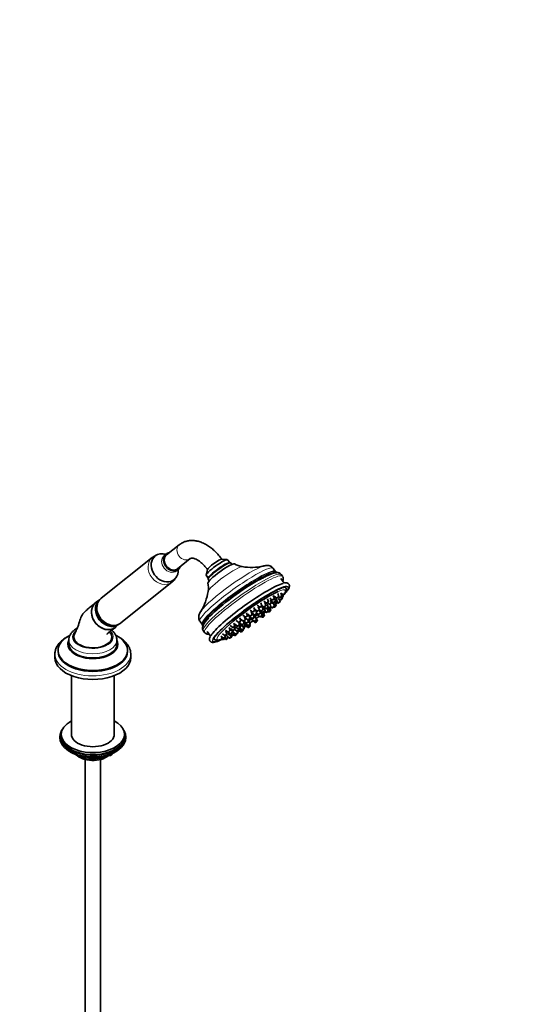
# Model space of a CAD drawing. Units: millimetres. Extents: x 0 to 2424, y 0 to 2735.
# Drawn here: x 2013 to 2424, y 588 to 1367 of the extents above; entities that cross this region are included whole.
import ezdxf
from ezdxf import colors
from ezdxf.entities.mleader import LeaderData, LeaderLine
from ezdxf.math import Vec2, Vec3

# ---------------------------------------------------------------- set-up
doc = ezdxf.new("R2010")
doc.units = ezdxf.units.MM
doc.layers.add('DV6_Défaut', color=7, linetype='Continuous')
doc.layers.add('Défaut', color=7, linetype='Continuous')

# ---------------------------------------------------------------- blocks, each defined once
blk = doc.blocks.new('_DOT')
at = {"color": 0}
blk.add_line((0, 0), (-1, 0), dxfattribs=at)
at = {"color": 0, "const_width": 0.333}
blk.add_lwpolyline([(-0.1665, 0, 1), (0.1665, 0, 1)], format="xyb", close=True, dxfattribs=at)
blk = doc.blocks.new('SE5')
at = {"layer": 'DV6_Défaut', "color": 7, "linetype": 'Continuous', "lineweight": 35}
for p, q in [((2139.14, 951.68), (2129.14, 943.7)), ((2128.67, 944.28), (2127.25, 943.15)), ((2117.77, 941.66), (2077.28, 909.31)), ((2119.05, 942.53), (2117.95, 941.75)), ((2137.88, 932.76), (2147.88, 940.74)), ((2177.18, 939.99), (2172.69, 940.31)), ((2179.12, 937.55), (2177.44, 939.88)), ((2179.65, 937.47), (2178.97, 937.58)), ((2180.75, 936.15), (2179.87, 937.36)), ((2136.93, 931.04), (2138.35, 932.17)), ((2161.5, 932.24), (2160.39, 927.88)), ((2215.27, 930.61), (2213.53, 933.02)), ((2220.8, 926.79), (2219.79, 928.18)), ((2092.88, 889.78), (2133.38, 922.12)), ((2160.41, 927.59), (2162.09, 925.27)), ((2162.11, 925.42), (2162, 924.73)), ((2162.03, 924.49), (2162.91, 923.28)), ((2222.22, 921.4), (2219.55, 925.11)), ((2217.99, 910.62), (2217.17, 913.04)), ((2220.33, 911.15), (2219.51, 913.57)), ((2221.3, 910.62), (2220.48, 913.04)), ((2075.99, 907.99), (2073.42, 906.21)), ((2204.58, 903.4), (2203.76, 905.82)), ((2206.2, 906.99), (2208.24, 905.45)), ((2207.79, 903.51), (2206.97, 905.93)), ((2209.53, 902.4), (2208.71, 904.82)), ((2208.98, 905.83), (2210.54, 904.65)), ((2209.86, 906.62), (2209.04, 909.04)), ((2210.77, 909.46), (2212.81, 907.91)), ((2211.72, 902.89), (2211.05, 904.87)), ((2212.16, 905.82), (2211.34, 908.23)), ((2211.67, 907.26), (2213.61, 905.79)), ((2212.76, 905.82), (2214.8, 904.27)), ((2214.43, 909.08), (2213.6, 911.5)), ((2214.42, 902.93), (2213.68, 905.12)), ((2214.34, 911), (2216.37, 909.46)), ((2214.39, 906.19), (2215.08, 905.66)), ((2215.23, 906.96), (2214.41, 909.38)), ((2215.82, 903.4), (2215.43, 904.57)), ((2216.7, 906.83), (2215.88, 909.25)), ((2216.42, 905.44), (2216.14, 906.27)), ((2216.21, 906.32), (2217.35, 905.46)), ((2217.51, 909.21), (2219.22, 907.92)), ((2217.96, 910.55), (2218.71, 909.98)), ((2218.98, 906.62), (2218.3, 908.61)), ((2218.92, 910.03), (2219.68, 909.46)), ((2220.84, 909.08), (2220.56, 909.92)), ((2193.23, 895.5), (2192.41, 897.92)), ((2193.29, 896.78), (2195.32, 895.24)), ((2195.26, 899.98), (2197.3, 898.44)), ((2196.94, 896.4), (2196.12, 898.82)), ((2196.82, 897.54), (2198.85, 896)), ((2198.47, 894.4), (2197.65, 896.82)), ((2198.92, 899.61), (2198.09, 902.03)), ((2198.89, 900.64), (2200.93, 899.1)), ((2200.47, 897.17), (2199.65, 899.59)), ((2200.34, 897.55), (2201.78, 896.47)), ((2200.92, 903.77), (2202.96, 902.23)), ((2202.55, 900.27), (2201.72, 902.68)), ((2202.55, 900.26), (2203.93, 899.21)), ((2203.4, 897.63), (2202.58, 900.05)), ((2203.12, 899.58), (2205.16, 898.03)), ((2203.66, 898.89), (2205.7, 897.34)), ((2204.81, 895.83), (2203.99, 898.24)), ((2204.51, 903.6), (2206.17, 902.34)), ((2205.55, 900.38), (2204.73, 902.79)), ((2205.62, 895.68), (2204.83, 898)), ((2206.21, 895.59), (2205.58, 897.43)), ((2206.52, 895.5), (2205.88, 897.38)), ((2206.78, 899.2), (2205.96, 901.62)), ((2206.38, 902.39), (2207.91, 901.23)), ((2207.32, 898.51), (2206.5, 900.93)), ((2207.32, 898.52), (2207.95, 898.04)), ((2208.72, 901.65), (2210.11, 900.59)), ((2209.58, 899.21), (2208.76, 901.62)), ((2208.97, 898.61), (2209.28, 898.36)), ((2209.43, 902.23), (2210.1, 901.72)), ((2209.78, 898.58), (2209.96, 898.44)), ((2210.9, 899.53), (2210.5, 900.74)), ((2211.58, 899.61), (2211.07, 901.12)), ((2211.73, 901.76), (2211.46, 902.57)), ((2211.58, 902.69), (2212.8, 901.76)), ((2213.95, 902.43), (2214.2, 902.23)), ((2089, 886.7), (2091.25, 888.75)), ((2155.55, 891.18), (2157.28, 888.77)), ((2157.26, 888.79), (2157.36, 888.59)), ((2183.18, 887.34), (2182.36, 889.76)), ((2183.17, 888.73), (2185.21, 887.19)), ((2184.21, 891.69), (2186.25, 890.15)), ((2186.83, 888.36), (2186.21, 890.18)), ((2186.89, 889.9), (2188.93, 888.36)), ((2187.87, 891.32), (2187.05, 893.74)), ((2187.87, 892.67), (2189.91, 891.13)), ((2189.57, 895.87), (2191.61, 894.33)), ((2190.55, 889.53), (2190, 891.14)), ((2190.21, 891.12), (2192.25, 889.58)), ((2191.36, 888.06), (2190.54, 890.48)), ((2191.53, 892.3), (2190.71, 894.72)), ((2191.9, 887.37), (2191.08, 889.79)), ((2191.51, 893.71), (2193.54, 892.16)), ((2191.63, 889.31), (2193.67, 887.77)), ((2193.87, 890.75), (2193.34, 892.32)), ((2195.16, 893.33), (2194.34, 895.75)), ((2195.29, 888.94), (2194.47, 891.36)), ((2194.81, 894.78), (2196.85, 893.24)), ((2196.56, 892.54), (2198.6, 891)), ((2196.89, 892.14), (2198.92, 890.6)), ((2197.14, 891.86), (2199.17, 890.32)), ((2197.2, 893.36), (2197.31, 893.2)), ((2197.3, 891.7), (2199.33, 890.16)), ((2198.02, 893.61), (2197.87, 893.81)), ((2198.32, 894.19), (2198.43, 894.04)), ((2200.22, 892.17), (2199.4, 894.59)), ((2200.55, 891.77), (2199.72, 894.19)), ((2200.79, 891.49), (2199.97, 893.91)), ((2200.95, 891.32), (2200.13, 893.74)), ((2201.16, 896.2), (2203.19, 894.66)), ((2203.59, 894.81), (2204, 894.51)), ((2204.33, 894.62), (2204.59, 894.42)), ((2204.74, 894.45), (2204.9, 894.33)), ((2158.16, 883.71), (2159.17, 882.31)), ((2161.16, 882.97), (2163.84, 879.26)), ((2173.27, 881.31), (2175.31, 879.77)), ((2175.8, 884.18), (2177.84, 882.64)), ((2176.93, 880.94), (2176.11, 883.36)), ((2177.38, 881.43), (2179.42, 879.89)), ((2177.9, 882.64), (2179.69, 881.28)), ((2179.46, 883.81), (2178.63, 886.23)), ((2179.53, 887.71), (2181.56, 886.17)), ((2179.65, 885.34), (2181.69, 883.8)), ((2181.31, 882.45), (2180.57, 884.64)), ((2181.04, 881.06), (2180.76, 881.88)), ((2182.5, 880.93), (2181.68, 883.35)), ((2182.01, 882.38), (2183.95, 880.91)), ((2183.31, 884.97), (2182.68, 886.82)), ((2183.04, 884.63), (2184.71, 883.37)), ((2183.77, 886.79), (2185.8, 885.25)), ((2184.75, 880.94), (2184.65, 881.25)), ((2185.57, 882.08), (2185.09, 883.51)), ((2185.16, 883.55), (2185.83, 883.04)), ((2186.33, 884.54), (2186.06, 885.33)), ((2187.42, 886.42), (2186.79, 888.27)), ((2186.83, 883.6), (2188.1, 882.64)), ((2187.45, 884.21), (2186.89, 885.87)), ((2186.95, 885.87), (2188.98, 884.33)), ((2187.3, 883.99), (2188.32, 883.21)), ((2187.71, 888.43), (2189.74, 886.89)), ((2188.25, 887.74), (2190.28, 886.2)), ((2189.72, 883.81), (2189.64, 884.03)), ((2189.94, 884.38), (2189.82, 884.76)), ((2190.6, 885.5), (2190.36, 886.2)), ((2191.58, 888.54), (2193.61, 887)), ((2191.75, 887.84), (2193.57, 886.46)), ((2191.86, 887.5), (2193.61, 886.17)), ((2195.23, 888.17), (2195.07, 888.66)), ((2195.19, 887.63), (2195.08, 887.95)), ((2195.23, 887.34), (2195.16, 887.55)), ((2051.76, 876.33), (2051.76, 873.06)), ((2089.76, 873.06), (2089.76, 876.33)), ((2172.1, 879.3), (2174.13, 877.76)), ((2172.35, 878.26), (2174.39, 876.72)), ((2175.36, 877.25), (2176.06, 876.72)), ((2175.75, 878.93), (2175.46, 879.8)), ((2176.01, 877.89), (2175.69, 878.81)), ((2177.68, 877.89), (2176.98, 879.93)), ((2177.27, 879.1), (2179.03, 877.76)), ((2180.19, 880.29), (2180.88, 879.76)), ((2180.65, 878.93), (2180.19, 880.28)), ((2182.14, 880.52), (2183.13, 879.78)), ((2043.26, 868.08), (2043.26, 867.27)), ((2098.26, 867.27), (2098.26, 868.08)), ((2040.76, 865.23), (2040.76, 862.37)), ((2100.76, 862.37), (2100.76, 865.23)), ((2053.76, 848.1), (2053.76, 801.62)), ((2087.76, 801.62), (2087.76, 848.1)), ((2044.76, 799.99), (2044.76, 798.76)), ((2045.76, 801.62), (2045.76, 799.99)), ((2095.76, 799.99), (2095.76, 801.62)), ((2096.76, 798.76), (2096.76, 799.99)), ((2053.08, 787.61), (2053.68, 787.27)), ((2087.84, 787.27), (2088.44, 787.61)), ((2061.27, 784.31), (2065.18, 782.05)), ((2064.76, 781.68), (2064.76, 488.49)), ((2065.83, 781.93), (2084.79, 784.86)), ((2076.76, 488.49), (2076.76, 781.68)), ((2085.55, 785.43), (2085.94, 786.29))]:
    blk.add_line(p, q, dxfattribs=at)
at = {"layer": 'DV6_Défaut', "color": 7, "linetype": 'Continuous', "lineweight": 18}
for p, q in [((2062.25, 784.08), (2064.97, 782.51)), ((2064.97, 782.51), (2064.97, 783.59)), ((2065.94, 783.47), (2065.94, 782.36)), ((2065.94, 782.36), (2071.3, 783.19)), ((2082.37, 784.9), (2084.9, 785.29)), ((2084.9, 785.29), (2084.9, 785.82)), ((2085.6, 785.7), (2085.86, 786.25)), ((2085.6, 786.13), (2085.6, 785.7))]:
    blk.add_line(p, q, dxfattribs=at)
at = {"layer": 'DV6_Défaut', "color": 7, "linetype": 'Continuous', "lineweight": 35}
for centre, radius, start, end in [((2191.48, 950.54), 16.34, 237.95436, 261.11124), ((2196.3, 974.91), 41.16, 259.71176, 283.54242), ((2214.66, 928.12), 2.46, 32.92008, 77.28241), ((2146.1, 917.67), 16.11, 349.79812, 13.58293), ((2120.39, 921.12), 42.08, 328.17254, 351.36582), ((2193.54, 899.62), 7.5, 323.42164, 341.89586), ((2159.41, 888.45), 2.05, 167.78787, 225.58567), ((2193.54, 899.62), 7.5, 269.72979, 295.31661), ((2193.54, 899.62), 7.5, 304.68339, 310.54447), ((2065.68, 782.92), 1, 240, 278.79398), ((2084.64, 785.85), 1, 278.79398, 335.10391)]:
    blk.add_arc(centre, radius, start, end, dxfattribs=at)
at = {"layer": 'DV6_Défaut', "color": 7, "linetype": 'Continuous', "lineweight": 18}
for centre, major_axis, ratio, start_param, end_param in [((2143.51, 946.21), (4.37, -5.47), 0.81339, 3.140777, 6.267253), ((2125.58, 931.89), (-7.8, 9.77), 0.81339, 0, 3.127955), ((2125.58, 931.89), (-7.8, 9.77), 0.81339, 6.267667, 6.283185), ((2132.09, 937.09), (-4.84, 6.06), 0.81339, 0.000219, 3.141127), ((2184.54, 912.1), (28.99, 20.92), 0.141783, 0, 3.141593), ((2186.27, 909.69), (28.99, 20.92), 0.141783, 0.003893, 3.147118), ((2188.98, 905.94), (30.82, 22.24), 0.141783, 0, 3.141593), ((2182.03, 915.58), (26.65, 19.23), 0.141783, 0.399525, 2.732886), ((2186.69, 909.12), (-29.16, -21.04), 0.141783, 3.252394, 6.165797), ((2189.98, 904.55), (30.82, 22.24), 0.141783, 0, 3.141307), ((2175.74, 924.29), (13.7, 9.88), 0.141783, 0.140781, 3.001403), ((2195.57, 896.81), (-29.6, -21.36), 0.141783, 2.595357, 4.089674), ((2189.98, 904.55), (30.82, 22.24), 0.141783, 6.280702, 6.283185), ((2196.02, 896.18), (26.98, 19.46), 0.141783, 0, 0.557915), ((2196.02, 896.18), (26.98, 19.46), 0.141783, 5.95276, 6.283185), ((2195.57, 896.81), (30, 21.65), 0.141783, 0, 0.231216), ((2195.57, 896.81), (30, 21.65), 0.141783, 5.87749, 6.283185), ((2197.26, 894.47), (5.27, 3.8), 0.141783, -1.259798, -0.759337), ((2197.26, 894.47), (5.27, 3.8), 0.141783, 3.881994, 4.39916), ((2197.26, 894.47), (5.27, 3.8), 0.141783, -4.469744, -4.368744), ((2197.26, 894.47), (5.27, 3.8), 0.141783, 1.255388, 1.345695), ((2070.76, 878.78), (-16, 0), 0.57735, 5.667774, 6.283185), ((2070.76, 878.78), (-16, 0), 0.57735, 0, 3.647106), ((2196.02, 896.18), (26.98, 19.46), 0.141783, 2.519664, 3.641304), ((2070.76, 876.33), (-19, 0), 0.57735, 6.275054, 6.283185), ((2070.76, 876.33), (-19, 0), 0.57735, 0, 3.136401), ((2195.57, 896.81), (30, 21.65), 0.141783, 2.900884, 3.805679), ((2195.57, 896.81), (-29.6, -21.36), 0.141783, 5.951959, 6.283185), ((2195.57, 896.81), (-29.6, -21.36), 0.141783, 0, 0.526051), ((2070.76, 865.23), (-30, 0), 0.57735, 0, 3.115772), ((2065.68, 782.92), (-1, 0), 0.57735, 0.785398, 1.832596), ((2065.68, 782.92), (0.5, 0.866), 0.57735, 2.356194, 3.141593), ((2065.68, 782.92), (-0.153, 0.988), 0.211325, 3.141593, 4.080475), ((2084.64, 785.85), (-0.153, 0.988), 0.211325, 3.141593, 4.080475), ((2084.64, 785.85), (1, 0), 0.57735, 4.974188, 6.021386), ((2084.64, 785.85), (-0.907, 0.421), 0.788675, 3.141593, 3.492472)]:
    blk.add_ellipse(centre, major_axis=major_axis, ratio=ratio, start_param=start_param, end_param=end_param, dxfattribs=at)
at = {"layer": 'DV6_Défaut', "color": 7, "linetype": 'Continuous', "lineweight": 35}
for centre, major_axis, ratio, start_param, end_param in [((2127.6, 933.51), (-7.49, 9.38), 0.81339, 5.414503, 6.283185), ((2133.51, 938.23), (-4.84, 6.06), 0.81339, 0, 3.585161), ((2133.51, 938.23), (4.37, -5.47), 0.81339, 3.141593, 6.283185), ((2133.51, 938.23), (-4.84, 6.06), 0.81339, 5.839616, 6.283185), ((2127.6, 933.51), (-7.49, 9.38), 0.81339, 0, 4.010275), ((2168.93, 933.73), (-8.51, -6.14), 0.141783, 3.141593, 6.283185), ((2167.19, 936.14), (-5.68, -4.1), 0.141783, 3.309482, 6.115296), ((2170.95, 930.92), (8.92, 6.44), 0.141783, 0, 3.141593), ((2172.4, 928.92), (10.54, 7.61), 0.141783, 0.063426, 3.077549), ((2170.66, 931.32), (-8.51, -6.14), 0.141783, 3.285317, 6.139461), ((2170.66, 931.32), (8.51, 6.14), 0.141783, 0.143724, 2.997868), ((2187.32, 908.24), (29.43, 21.24), 0.141783, 0.099853, 3.055285), ((2182.03, 915.58), (26.65, 19.23), 0.141783, 0.344998, 0.399525), ((2186.69, 909.12), (-29.16, -21.04), 0.141783, 3.228403, 3.252394), ((2193.83, 899.21), (30, 21.65), 0.141783, 0.318793, 2.831097), ((2195.57, 896.81), (30, 21.65), 0.141783, 0.231216, 2.900884), ((2195.57, 896.81), (-29.6, -21.36), 0.141783, 4.089674, 5.951959), ((2196.02, 896.18), (26.98, 19.46), 0.141783, 0.557915, 2.519664), ((2196.02, 896.18), (26.98, 19.46), 0.141783, -0.499297, -0.330425), ((2195.57, 896.81), (-29.6, -21.36), 0.141783, -3.785956, -3.687829), ((2195.57, 896.81), (30, 21.65), 0.141783, -0.663805, -0.405696), ((2080.78, 896.11), (7.8, -9.77), 0.81339, 3.087788, 6.283185), ((2083.74, 898.47), (7.65, -9.57), 0.81339, 3.24358, 6.163273), ((2085.08, 899.54), (-7.8, 9.77), 0.81339, 0, 3.141593), ((2182.03, 915.58), (26.65, 19.23), 0.141783, -3.550299, -3.487099), ((2196.02, 896.18), (26.98, 19.46), 0.141783, -1.06313, -1.051654), ((2186.69, 909.12), (-29.16, -21.04), 0.141783, -0.117388, -0.076514), ((2196.02, 896.18), (26.98, 19.46), 0.141783, 4.573717, 4.667608), ((2193.34, 899.4), (5.47, -5.11), 0.804092, 5.70175, 5.97551), ((2191.78, 898.6), (3.54, -6.12), 0.57735, 0.103763, 0.245303), ((2193.75, 899.83), (5.47, -5.11), 0.804092, 5.70175, 5.814407), ((2193.19, 899.41), (-3.74, 6.48), 0.57735, 3.09433, 3.24926), ((2193.9, 899.82), (-3.74, 6.48), 0.57735, 3.04696, 3.24926), ((2193.75, 899.83), (5.47, -5.11), 0.804092, -0.342775, -0.307675), ((2193.19, 899.41), (3.74, -6.48), 0.57735, 0.241398, 0.274938), ((2193.34, 899.4), (-5.47, 5.11), 0.804092, 2.967648, 3.187996), ((2194.56, 900.7), (5.17, -4.82), 0.804092, 5.971605, 6.113145), ((2193.9, 899.82), (3.74, -6.48), 0.57735, 0.241398, 0.515158), ((2193.75, 899.83), (-5.47, 5.11), 0.804092, 2.967648, 3.241408), ((2200.14, 890.74), (-0.811, -0.585), 0.141783, 5.370379, 6.283185), ((2200.14, 890.74), (-0.811, -0.585), 0.141783, 0, 4.09623), ((2196.02, 896.18), (26.98, 19.46), 0.141783, -1.51655, -1.429302), ((2205.71, 894.92), (-0.811, -0.585), 0.141783, 5.256745, 6.283185), ((2205.71, 894.92), (-0.811, -0.585), 0.141783, 0, 4.38856), ((2070.76, 878.78), (15, 0), 0.57735, 2.877996, 5.497787), ((2070.76, 878.78), (-15, 0), 0.57735, 2.356194, 3.398978), ((2080.78, 896.11), (7.8, -9.77), 0.81339, 0, 0.053805), ((2194.42, 886.76), (-0.811, -0.585), 0.141783, 5.079776, 6.283185), ((2194.42, 886.76), (-0.811, -0.585), 0.141783, 0, 4.200998), ((2070.76, 868.08), (-27.5, 0), 0.57735, 5.440523, 6.283185), ((2070.76, 868.08), (-27.5, 0), 0.57735, 0, 3.980748), ((2070.76, 872.98), (-19.75, 0), 0.57735, 6.006717, 6.283185), ((2070.76, 872.98), (-19.75, 0), 0.57735, 0, 3.418061), ((2195.57, 896.81), (-29.6, -21.36), 0.141783, 0.526051, 0.644657), ((2070.76, 865.23), (-30, 0), 0.57735, 6.266933, 6.283185), ((2070.76, 867.27), (-27.5, 0), 0.57735, 0, 3.141593), ((2070.76, 873.06), (-19, 0), 0.57735, 0, 3.141593), ((2070.76, 862.37), (-30, 0), 0.57735, 0, 3.141593), ((2070.76, 865.23), (-30, 0), 0.57735, 3.115772, 3.141593), ((2070.76, 801.62), (-25, 0), 0.57735, 0, 3.964626), ((2070.76, 801.62), (-25, 0), 0.57735, 5.460152, 6.283185), ((2070.76, 799.99), (-26, 0), 0.57735, 5.870417, 6.283185), ((2070.76, 799.99), (-26, 0), 0.57735, 0, 3.554361), ((2070.76, 798.76), (-26, 0), 0.57735, 0, 3.141593), ((2070.76, 799.99), (-25, 0), 0.57735, 0, 3.141593), ((2070.76, 801.62), (-17, 0), 0.57735, 0, 3.141593), ((2070.76, 797.82), (25, 0), 0.57735, 3.775682, 5.649096), ((2070.76, 797.13), (24.15, 0), 0.57735, 3.926991, 5.497787), ((2070.76, 789.62), (-15, 0), 0.57735, 0.505841, 2.520403), ((2070.76, 791.41), (-16.09, 0), 0.57735, 0.785398, 1.076804), ((2070.76, 792.16), (-17, 0), 0.57735, 0.850392, 1.068867), ((2070.76, 791.41), (-16.09, 0), 0.57735, 1.397728, 2.267463), ((2070.76, 792.16), (-17, 0), 0.57735, 1.46012, 2.205071)]:
    blk.add_ellipse(centre, major_axis=major_axis, ratio=ratio, start_param=start_param, end_param=end_param, dxfattribs=at)
for centre, major_axis in [((2209.04, 906.04), (-0.811, -0.585)), ((2209.04, 906.04), (0.405, 0.293)), ((2211.35, 905.24), (-0.811, -0.585)), ((2211.35, 905.24), (0.405, 0.293)), ((2213.61, 908.5), (-0.811, -0.585)), ((2213.61, 908.5), (0.405, 0.293)), ((2214.42, 906.38), (-0.811, -0.585)), ((2214.42, 906.38), (0.405, 0.293)), ((2215.61, 904.86), (-0.811, -0.585)), ((2215.88, 906.25), (-0.811, -0.585)), ((2215.61, 904.86), (0.405, 0.293)), ((2215.88, 906.25), (0.405, 0.293)), ((2217.18, 910.04), (-0.811, -0.585)), ((2217.18, 910.04), (0.405, 0.293)), ((2218.16, 906.05), (-0.811, -0.585)), ((2218.16, 906.05), (0.405, 0.293)), ((2219.52, 910.57), (-0.811, -0.585)), ((2219.52, 910.57), (0.405, 0.293)), ((2220.03, 908.5), (-0.811, -0.585)), ((2220.03, 908.5), (0.405, 0.293)), ((2220.49, 910.05), (-0.811, -0.585)), ((2220.49, 910.05), (0.405, 0.293)), ((2196.13, 895.82), (-0.811, -0.585)), ((2198.1, 899.03), (-0.811, -0.585)), ((2198.1, 899.03), (0.405, 0.293)), ((2199.66, 896.59), (-0.811, -0.585)), ((2199.66, 896.59), (0.405, 0.293)), ((2201.73, 899.69), (-0.811, -0.585)), ((2201.73, 899.69), (0.405, 0.293)), ((2202.58, 897.05), (-0.811, -0.585)), ((2202.58, 897.05), (0.405, 0.293)), ((2203.76, 902.82), (-0.811, -0.585)), ((2203.76, 902.82), (0.405, 0.293)), ((2204.74, 899.8), (-0.811, -0.585)), ((2204.74, 899.8), (0.405, 0.293)), ((2205.97, 898.62), (-0.811, -0.585)), ((2205.97, 898.62), (0.405, 0.293)), ((2206.51, 897.93), (-0.811, -0.585)), ((2206.51, 897.93), (0.405, 0.293)), ((2206.98, 902.93), (-0.811, -0.585)), ((2206.98, 902.93), (0.405, 0.293)), ((2208.72, 901.82), (-0.811, -0.585)), ((2208.76, 898.63), (-0.811, -0.585)), ((2208.72, 901.82), (0.405, 0.293)), ((2208.76, 898.63), (0.405, 0.293)), ((2210.09, 898.95), (-0.811, -0.585)), ((2210.09, 898.95), (0.405, 0.293)), ((2210.77, 899.03), (-0.811, -0.585)), ((2210.9, 902.31), (-0.811, -0.585)), ((2210.92, 901.18), (-0.811, -0.585)), ((2210.77, 899.03), (0.405, 0.293)), ((2210.9, 902.31), (0.405, 0.293)), ((2210.92, 901.18), (0.405, 0.293)), ((2213.61, 902.35), (-0.811, -0.585)), ((2213.61, 902.35), (0.405, 0.293)), ((2215.01, 902.82), (-0.811, -0.585)), ((2215.01, 902.82), (0.405, 0.293)), ((2187.06, 890.74), (-0.811, -0.585)), ((2187.06, 890.74), (0.405, 0.293)), ((2189.74, 888.95), (-0.811, -0.585)), ((2189.74, 888.95), (0.405, 0.293)), ((2190.71, 891.72), (-0.811, -0.585)), ((2190.71, 891.72), (0.405, 0.293)), ((2192.41, 894.92), (-0.811, -0.585)), ((2192.41, 894.92), (0.405, 0.293)), ((2193.06, 890.17), (-0.811, -0.585)), ((2193.06, 890.17), (0.405, 0.293)), ((2194.35, 892.75), (-0.811, -0.585)), ((2194.47, 888.36), (-0.811, -0.585)), ((2194.35, 892.75), (0.405, 0.293)), ((2194.47, 888.36), (0.405, 0.293)), ((2196.13, 895.82), (0.405, 0.293)), ((2197.65, 893.82), (-0.811, -0.585)), ((2197.65, 893.82), (0.405, 0.293)), ((2199.4, 891.59), (-0.811, -0.585)), ((2199.73, 891.19), (-0.811, -0.585)), ((2199.4, 891.59), (0.405, 0.293)), ((2199.98, 890.91), (-0.811, -0.585)), ((2199.73, 891.19), (0.405, 0.293)), ((2199.98, 890.91), (0.405, 0.293)), ((2200.14, 890.74), (0.405, 0.293)), ((2204, 895.25), (-0.811, -0.585)), ((2204, 895.25), (0.405, 0.293)), ((2204.8, 895.1), (-0.811, -0.585)), ((2204.8, 895.1), (0.405, 0.293)), ((2205.39, 895.01), (-0.811, -0.585)), ((2205.39, 895.01), (0.405, 0.293)), ((2205.71, 894.92), (0.405, 0.293)), ((2176.11, 880.36), (-0.811, -0.585)), ((2178.64, 883.23), (-0.811, -0.585)), ((2178.64, 883.23), (0.405, 0.293)), ((2180.22, 880.48), (-0.811, -0.585)), ((2180.5, 881.87), (-0.811, -0.585)), ((2180.5, 881.87), (0.405, 0.293)), ((2181.69, 880.35), (-0.811, -0.585)), ((2182.37, 886.76), (-0.811, -0.585)), ((2182.5, 884.39), (-0.811, -0.585)), ((2182.37, 886.76), (0.405, 0.293)), ((2182.5, 884.39), (0.405, 0.293)), ((2183.94, 880.36), (-0.811, -0.585)), ((2184.76, 881.5), (-0.811, -0.585)), ((2184.76, 881.5), (0.405, 0.293)), ((2185.51, 883.96), (-0.811, -0.585)), ((2185.51, 883.96), (0.405, 0.293)), ((2186.02, 887.78), (-0.811, -0.585)), ((2186.02, 887.78), (0.405, 0.293)), ((2186.61, 885.84), (-0.811, -0.585)), ((2186.64, 883.63), (-0.811, -0.585)), ((2186.61, 885.84), (0.405, 0.293)), ((2186.64, 883.63), (0.405, 0.293)), ((2188.9, 883.23), (-0.811, -0.585)), ((2189.13, 883.8), (-0.811, -0.585)), ((2188.9, 883.23), (0.405, 0.293)), ((2189.13, 883.8), (0.405, 0.293)), ((2189.79, 884.92), (-0.811, -0.585)), ((2189.79, 884.92), (0.405, 0.293)), ((2190.55, 887.48), (-0.811, -0.585)), ((2190.55, 887.48), (0.405, 0.293)), ((2191.09, 886.79), (-0.811, -0.585)), ((2191.09, 886.79), (0.405, 0.293)), ((2194.37, 887.05), (-0.811, -0.585)), ((2194.42, 887.59), (-0.811, -0.585)), ((2194.37, 887.05), (0.405, 0.293)), ((2194.42, 887.59), (0.405, 0.293)), ((2194.42, 886.76), (0.405, 0.293)), ((2174.94, 878.35), (-0.811, -0.585)), ((2175.19, 877.31), (-0.811, -0.585)), ((2174.94, 878.35), (0.405, 0.293)), ((2175.19, 877.31), (0.405, 0.293)), ((2176.11, 880.36), (0.405, 0.293)), ((2176.86, 877.31), (-0.811, -0.585)), ((2176.86, 877.31), (0.405, 0.293)), ((2179.84, 878.35), (-0.811, -0.585)), ((2179.84, 878.35), (0.405, 0.293)), ((2180.22, 880.48), (0.405, 0.293)), ((2181.69, 880.35), (0.405, 0.293)), ((2183.94, 880.36), (0.405, 0.293))]:
    blk.add_ellipse(centre, major_axis=major_axis, ratio=0.141783, dxfattribs=at)
for points, knots in [([(2172.87, 940.24), (2172.39, 940.88), (2171.22, 942.45), (2168.92, 945.1), (2166.09, 947.83), (2163.06, 950.22), (2159.87, 952.21), (2156.57, 953.74), (2153.33, 954.71), (2150.24, 955.14), (2147.26, 955.08), (2144.37, 954.51), (2141.52, 953.37), (2140.02, 952.32), (2139.14, 951.68)], [0, 0, 0, 0, 0.048193, 0.13781, 0.228023, 0.319029, 0.41094, 0.503596, 0.595916, 0.676512, 0.754228, 0.838022, 0.918647, 1, 1, 1, 1]), ([(2120.96, 943.39), (2120.63, 943.28), (2119.98, 943.03), (2119.4, 942.72), (2119.05, 942.53)], [0, 0, 0, 0, 0.4902984, 1, 1, 1, 1]), ([(2147.88, 940.74), (2147.93, 940.78), (2148.09, 940.9), (2148.38, 941.03), (2149.07, 941.13), (2150.12, 941.03), (2151.54, 940.64), (2153.25, 939.84), (2155.11, 938.66), (2157.07, 937.09), (2159.02, 935.17), (2160.54, 933.36), (2161.29, 932.35), (2161.51, 932.04)], [0, 0, 0, 0, 0.051548, 0.176481, 0.277476, 0.371611, 0.471424, 0.568613, 0.665958, 0.764461, 0.86444, 0.965725, 1, 1, 1, 1]), ([(2219.79, 928.12), (2219.74, 928.21), (2219.5, 928.66), (2218.64, 929.24), (2217.57, 929.61), (2216.43, 929.7), (2215.04, 929.54), (2213.29, 929.07), (2211.08, 928.24), (2208.59, 927.12), (2205.88, 925.75), (2203.57, 924.48), (2202.36, 923.78), (2202.02, 923.59)], [0, 0, 0, 0, 0.01528, 0.082978, 0.149225, 0.22372, 0.320537, 0.457002, 0.58281, 0.715435, 0.843927, 0.962953, 1, 1, 1, 1]), ([(2213.5, 932.98), (2213.41, 933.13), (2213.07, 933.69), (2212.05, 934.47), (2210.74, 935.07), (2209.44, 935.32), (2208.15, 935.32), (2206.79, 935.13), (2205.89, 934.86), (2205.33, 934.69)], [0, 0, 0, 0, 0.040264, 0.180465, 0.312778, 0.448343, 0.600335, 0.789951, 1, 1, 1, 1]), ([(2133.23, 922.03), (2133.3, 922.08), (2133.98, 922.5), (2134.98, 923.64), (2135.74, 924.78), (2136.02, 925.29)], [0, 0, 0, 0, 0.049797, 0.590267, 1, 1, 1, 1]), ([(2221.1, 922.98), (2221.18, 923.17), (2221.35, 923.69), (2221.5, 924.6), (2221.38, 925.79), (2221, 926.4), (2220.8, 926.72)], [0, 0, 0, 0, 0.187073, 0.497696, 0.78194, 1, 1, 1, 1]), ([(2224.66, 915.34), (2224.92, 915.69), (2225.53, 916.52), (2226.1, 917.66), (2226.4, 918.8), (2226.34, 919.87), (2225.77, 920.86), (2224.86, 921.42), (2223.86, 921.6), (2222.97, 921.59), (2222.32, 921.43), (2222.06, 921.36)], [0, 0, 0, 0, 0.097176, 0.271351, 0.398028, 0.499822, 0.59719, 0.698348, 0.802106, 0.932612, 1, 1, 1, 1]), ([(2210.22, 912.55), (2210.8, 912.88), (2212.23, 913.69), (2214.63, 914.99), (2217.11, 916.22), (2219.26, 917.17), (2220.94, 917.78), (2222.13, 918.1), (2222.81, 918.19), (2222.98, 918.17), (2222.98, 918.17)], [0, 0, 0, 0, 0.0785547, 0.2271333, 0.3750644, 0.5217021, 0.6660515, 0.7916684, 0.9054491, 1, 1, 1, 1]), ([(2222.8, 913.83), (2223.08, 914.29), (2223.48, 915), (2223.79, 916.08), (2223.8, 917.17), (2223.44, 918.04), (2223.12, 918.43), (2223.02, 918.53)], [0, 0, 0, 0, 0.308336, 0.543939, 0.744056, 0.93317, 1, 1, 1, 1]), ([(2073.1, 905.97), (2072.23, 905.27), (2070.7, 904.04), (2068.15, 901.91), (2065.43, 899.78), (2062.81, 897.01), (2060.67, 893.12), (2059.75, 889.25), (2058.77, 886.29), (2057.91, 884.57), (2057.1, 882.8), (2056.58, 881.69), (2056.27, 881.02)], [0, 0, 0, 0, 0.11058, 0.229503, 0.356102, 0.490906, 0.634607, 0.788228, 0.84511, 0.895112, 0.946769, 1, 1, 1, 1]), ([(2074.01, 906.58), (2072.85, 905.91), (2071.89, 904.98), (2070.45, 902.69), (2069.98, 901.35), (2069.62, 898.49), (2069.72, 896.95), (2070.48, 893.93), (2071.14, 892.43), (2072.9, 889.72), (2074.01, 888.48), (2076.52, 886.46), (2077.9, 885.68), (2080.8, 884.66), (2082.26, 884.44), (2084.37, 884.55), (2085.05, 884.67), (2086.35, 885.04), (2086.98, 885.31), (2088.11, 885.96), (2088.63, 886.35), (2089.1, 886.8)], [0, 0, 0, 0, 0.117829, 0.117829, 0.235658, 0.235658, 0.353488, 0.353488, 0.471317, 0.471317, 0.589146, 0.589146, 0.706975, 0.706975, 0.824804, 0.824804, 0.883719, 0.883719, 0.942633, 0.942633, 1, 1, 1, 1]), ([(2077.45, 909.4), (2077.3, 909.3), (2076.56, 908.79), (2075.38, 907.45), (2074.2, 905.47), (2073.48, 903.25), (2073.21, 900.9), (2073.42, 898.48), (2074.1, 896.08), (2075.25, 893.8), (2076.82, 891.72), (2078.77, 889.96), (2081.03, 888.59), (2083.5, 887.72), (2086.07, 887.39), (2088.57, 887.64), (2090.9, 888.42), (2092.09, 889.23), (2092.73, 889.69)], [0, 0, 0, 0, 0.014062, 0.077353, 0.139959, 0.202467, 0.265578, 0.329777, 0.395245, 0.461897, 0.529537, 0.598008, 0.667152, 0.736671, 0.805966, 0.874252, 0.940924, 1, 1, 1, 1]), ([(2213.95, 904.92), (2213.91, 904.89), (2213.87, 904.86), (2213.83, 904.82), (2213.82, 904.81), (2213.8, 904.8), (2213.79, 904.79)], [0, 0, 0, 0, 0.760483, 0.760483, 0.760483, 1, 1, 1, 1]), ([(2156.66, 899.61), (2156.36, 899.22), (2155.78, 898.44), (2155.14, 897.23), (2154.67, 895.9), (2154.47, 894.52), (2154.63, 893.04), (2155.05, 891.81), (2155.48, 891.33), (2155.6, 891.2)], [0, 0, 0, 0, 0.169896, 0.391073, 0.546963, 0.690147, 0.8259, 0.959571, 1, 1, 1, 1]), ([(2162.3, 893.54), (2161.75, 892.95), (2160.7, 891.82), (2159.32, 890.09), (2158.3, 888.53), (2157.71, 887.2), (2157.47, 885.98), (2157.56, 884.76), (2157.95, 884.09), (2158.17, 883.72)], [0, 0, 0, 0, 0.150519, 0.341181, 0.539197, 0.703414, 0.812717, 0.912332, 1, 1, 1, 1]), ([(2197.95, 895.97), (2198.07, 896.05), (2198.24, 896.16), (2198.41, 896.27), (2198.47, 896.31)], [0, 0, 0, 0, 0.674728, 1, 1, 1, 1]), ([(2057.94, 885.46), (2057.48, 885.18), (2056.35, 884.48), (2054.67, 883.07), (2053.21, 881.28), (2052.23, 879.34), (2051.76, 877.64), (2051.81, 876.72), (2051.82, 876.45)], [0, 0, 0, 0, 0.118298, 0.339971, 0.53803, 0.728107, 0.932165, 1, 1, 1, 1]), ([(2058.47, 885.75), (2058.46, 885.75), (2058.3, 885.66), (2058.13, 885.57), (2057.94, 885.46)], [0, 0, 0, 0, 0.017173, 1, 1, 1, 1]), ([(2081.79, 880.91), (2081.79, 880.91), (2081.8, 880.91), (2081.9, 880.99), (2082.39, 881.41), (2084.58, 883.19), (2086.59, 884.78), (2088.56, 886.33)], [0, 0, 0, 0, 0.002455, 0.011882, 0.056875, 0.253932, 1, 1, 1, 1]), ([(2085.25, 881.02), (2084.93, 881.57), (2084.61, 882.14), (2083.55, 882.61), (2083.31, 882.66), (2083.25, 882.65)], [0, 0, 0, 0, 0.675538, 0.919511, 1, 1, 1, 1]), ([(2089.71, 876.26), (2089.71, 876.87), (2089.68, 878.04), (2089.03, 879.96), (2087.92, 881.82), (2086.71, 883.15), (2085.89, 883.85), (2085.67, 884.03)], [0, 0, 0, 0, 0.189868, 0.426203, 0.664989, 0.912365, 1, 1, 1, 1]), ([(2159.18, 882.33), (2159.19, 882.3), (2159.39, 881.9), (2160.2, 881.32), (2161.27, 880.9), (2162.09, 880.82), (2162.56, 880.82), (2162.69, 880.83)], [0, 0, 0, 0, 0.020055, 0.304219, 0.578719, 0.881448, 1, 1, 1, 1]), ([(2050.06, 878.62), (2049.5, 878.28), (2048.14, 877.46), (2045.95, 875.77), (2043.87, 873.62), (2042.26, 871.25), (2041.24, 868.8), (2040.77, 866.81), (2040.8, 865.8), (2040.82, 865.55)], [0, 0, 0, 0, 0.093008, 0.268832, 0.444652, 0.61881, 0.789569, 0.955959, 1, 1, 1, 1]), ([(2100.69, 864.71), (2100.72, 864.97), (2100.83, 865.98), (2100.51, 867.93), (2099.72, 870.31), (2098.4, 872.61), (2096.61, 874.77), (2094.36, 876.77), (2091.8, 878.48), (2089.91, 879.46), (2089, 879.89)], [0, 0, 0, 0, 0.039812, 0.175199, 0.310283, 0.446971, 0.586616, 0.729267, 0.874009, 1, 1, 1, 1]), ([(2163.86, 879.3), (2163.66, 878.96), (2163.28, 878.3), (2163.02, 877.33), (2163.04, 876.25), (2163.56, 875.24), (2164.46, 874.64), (2165.44, 874.42), (2166.63, 874.46), (2168.23, 874.8), (2170.31, 875.51), (2172.26, 876.35), (2173.47, 876.92), (2173.82, 877.08)], [0, 0, 0, 0, 0.077673, 0.176056, 0.251683, 0.323363, 0.398144, 0.473728, 0.567124, 0.693715, 0.825566, 0.950989, 1, 1, 1, 1]), ([(2166.43, 877.39), (2166.61, 877.12), (2167.12, 876.58), (2168.07, 876.18), (2169.1, 876.05), (2170.36, 876.17), (2171.87, 876.56), (2173.1, 877.01), (2173.66, 877.23)], [0, 0, 0, 0, 0.109123, 0.238697, 0.378273, 0.558974, 0.812977, 1, 1, 1, 1]), ([(2166.66, 877.53), (2166.66, 877.53), (2166.67, 877.6), (2166.78, 877.92), (2167.03, 878.33), (2167.17, 878.55)], [0, 0, 0, 0, 0.208978, 0.64241, 1, 1, 1, 1])]:
    blk.add_open_spline(points, degree=3, knots=knots, dxfattribs=at)
for points in [[(2215.4, 930.49), (2215.33, 930.53), (2215.29, 930.56), (2215.29, 930.59)], [(2194.99, 893.78), (2195.16, 893.92), (2195.34, 894.07), (2195.53, 894.22)], [(2051.17, 879.22), (2050.81, 879.03), (2050.46, 878.84), (2050.06, 878.62)]]:
    blk.add_open_spline(points, degree=3, dxfattribs=at)

msp = doc.modelspace()

# ---------------------------------------------------------------- block references
at = {"layer": 'Défaut'}
msp.add_blockref('SE5', (0, 0), dxfattribs=at)

# ---------------------------------------------------------------- leaders
at = {"layer": 'Défaut', "color": 7, "linetype": 'Continuous', "lineweight": 18}
ml = msp.add_multileader_mtext('Standard', dxfattribs=at)
ml.set_content('{\\pxsm0.9;\\fSolid Edge ISO|b1||i0||c0|p34;\\W1.;04/10/2022\\P}', color=256)
ml.set_leader_properties()
ml.set_arrow_properties(name='DOT')
ml.build(insert=Vec2(0, 0))
ml.multileader.update_dxf_attribs({"leader_type": 0, "dogleg_length": 0, "arrow_head_size": 12})
ctx = ml.context
ctx.base_point, ctx.char_height, ctx.arrow_head_size, ctx.landing_gap_size = Vec3(2336.57, 2727.73), 12, 12, 4.2
notes = []
notes.append((ctx, [(0, (0, 0, 0), (0, 0), (1, 0), 1, [])]))
ctx.mtext.insert = Vec3(2338.57, 2733.85)
for ctx, leaders in notes:
    for number, flags, end, landing, length, lines in leaders:
        leader = LeaderData()
        leader.index, (leader.has_last_leader_line, leader.has_dogleg_vector, leader.attachment_direction) = number, flags
        leader.last_leader_point, leader.dogleg_vector, leader.dogleg_length = Vec3(end), Vec3(landing), length
        for number, points, colour, breaks in lines:
            line = LeaderLine()
            line.index, line.vertices, line.color, line.breaks = number, Vec3.list(points), colors.encode_raw_color(colour), breaks
            leader.lines.append(line)
        ctx.leaders.append(leader)

doc.saveas('drawing.dxf')
